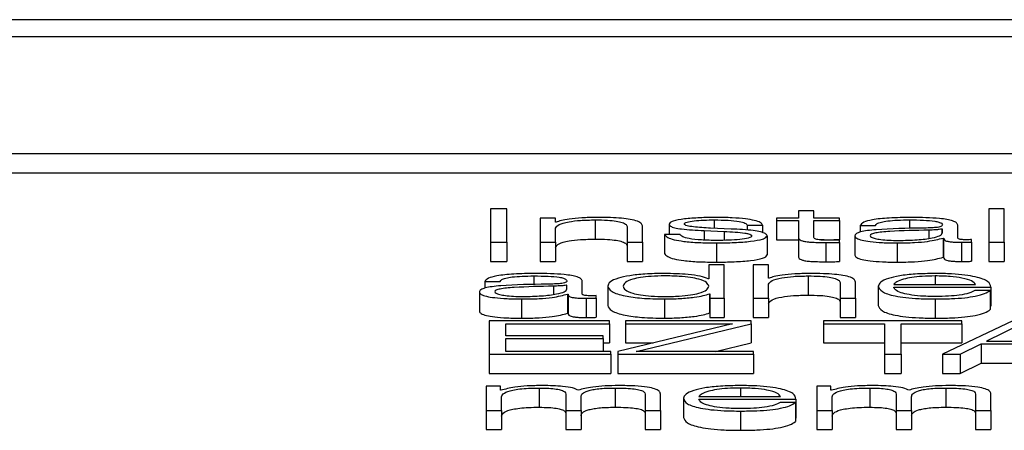
# Paper-space layout 'SHEET 2' of a CAD drawing. Units: inches. Extents: x 0.1 to 10.8, y 0.2 to 8.4.
# Drawn here: x 3.4 to 3.4, y 7.3 to 7.3 of the extents above; entities that cross this region are included whole.
import ezdxf

# ---------------------------------------------------------------- set-up
doc = ezdxf.new("R2010")
doc.units = ezdxf.units.IN
doc.header["$MEASUREMENT"] = 0

psp = doc.layouts.new('SHEET 2')

# ---------------------------------------------------------------- linework, layer by layer
at = {"color": 7, "linetype": 'Continuous', "lineweight": 25}
for p, q in [((3.50960029, 7.3383585), (3.19986577, 7.3383585)), ((3.49992108, 7.3379731), (3.20954498, 7.3379731)), ((3.204014, 7.3353347), (3.50545206, 7.3353347)), ((3.204014, 7.33490035), (3.50545206, 7.33490035)), ((3.36482694, 7.33408358), (3.36445184, 7.33408358)), ((3.36445184, 7.33408358), (3.36445184, 7.33333019)), ((3.36482694, 7.33333019), (3.36482694, 7.33408358)), ((3.37607673, 7.33408358), (3.37572864, 7.33408358)), ((3.37572864, 7.33408358), (3.37572864, 7.33333019)), ((3.37607673, 7.33333019), (3.37607673, 7.33408358)), ((3.36557952, 7.33387465), (3.36557952, 7.33333019)), ((3.36592701, 7.33387465), (3.36557952, 7.33387465)), ((3.36592701, 7.3337808), (3.36592701, 7.33387465)), ((3.37092205, 7.33387465), (3.37092205, 7.33381882)), ((3.37142017, 7.33387465), (3.37092205, 7.33387465)), ((3.37142017, 7.33403823), (3.37142017, 7.33387465)), ((3.37176766, 7.33403823), (3.37142017, 7.33403823)), ((3.37176766, 7.33387465), (3.37176766, 7.33403823)), ((3.3723486, 7.33387465), (3.37176766, 7.33387465)), ((3.3723486, 7.33381882), (3.3723486, 7.33387465)), ((3.36593841, 7.3337808), (3.36592701, 7.3337808)), ((3.36592701, 7.33333019), (3.36592701, 7.33364785)), ((3.36682363, 7.33383463), (3.36682363, 7.33340028)), ((3.36754801, 7.33367001), (3.36754801, 7.33333019)), ((3.3678961, 7.33333019), (3.3678961, 7.33368055)), ((3.36849385, 7.33373746), (3.36849385, 7.33350631)), ((3.3698988, 7.33362873), (3.36943428, 7.33364877)), ((3.37026429, 7.3337153), (3.37061177, 7.3337153)), ((3.37026429, 7.3337153), (3.37026429, 7.33360244)), ((3.37061177, 7.3337153), (3.37061177, 7.33354625)), ((3.37092205, 7.33381882), (3.37142017, 7.33381882)), ((3.37092205, 7.33381882), (3.37092205, 7.33338447)), ((3.37142017, 7.33381882), (3.37142017, 7.33344614)), ((3.37176766, 7.33381882), (3.3723486, 7.33381882)), ((3.37176766, 7.33345146), (3.37176766, 7.33381882)), ((3.3723486, 7.33381882), (3.3723486, 7.33338447)), ((3.37281912, 7.33370786), (3.37316721, 7.33370786)), ((3.37281912, 7.33370786), (3.37281912, 7.33355834)), ((3.37467778, 7.3336277), (3.37466638, 7.3336277)), ((3.37466638, 7.3336277), (3.37466638, 7.33352918)), ((3.37467778, 7.33354113), (3.37467778, 7.3336277)), ((3.37502527, 7.3334261), (3.37502527, 7.3337153)), ((3.36839482, 7.33350631), (3.36839482, 7.33307197)), ((3.36874231, 7.33350631), (3.36839482, 7.33350631)), ((3.36929025, 7.3335918), (3.36973856, 7.33357279)), ((3.36929025, 7.3335918), (3.36929025, 7.33337903)), ((3.36973856, 7.33357279), (3.36973856, 7.33337343)), ((3.3707114, 7.3334778), (3.3707114, 7.33304345)), ((3.37142017, 7.33344614), (3.37142017, 7.33301179)), ((3.37269789, 7.33347362), (3.37269789, 7.33303927)), ((3.37469459, 7.33342507), (3.37469459, 7.33299072)), ((3.37469459, 7.33342507), (3.37470539, 7.33342507)), ((3.37470539, 7.33342507), (3.37470539, 7.33299072)), ((3.36445184, 7.33333019), (3.36445184, 7.33289584)), ((3.36445184, 7.33333019), (3.36482694, 7.33333019)), ((3.36482694, 7.33333019), (3.36482694, 7.33289584)), ((3.36557952, 7.33333019), (3.36592701, 7.33333019)), ((3.36557952, 7.33333019), (3.36557952, 7.33289584)), ((3.36592701, 7.33333019), (3.36592701, 7.33289584)), ((3.36754801, 7.33333019), (3.3678961, 7.33333019)), ((3.36754801, 7.33333019), (3.36754801, 7.33289584)), ((3.3678961, 7.33333019), (3.3678961, 7.33289584)), ((3.36956691, 7.33331433), (3.36956691, 7.33287998)), ((3.37092205, 7.33338447), (3.37142017, 7.33338447)), ((3.37192804, 7.33338447), (3.3723486, 7.33338447)), ((3.37203893, 7.33332384), (3.37203893, 7.33288949)), ((3.3723486, 7.33332596), (3.3723486, 7.33338287)), ((3.3723486, 7.33332596), (3.3723486, 7.33289161)), ((3.37365393, 7.33331433), (3.37365393, 7.33287998)), ((3.37511409, 7.33333019), (3.37511409, 7.33289584)), ((3.37534095, 7.33333443), (3.37534095, 7.3333902)), ((3.37534095, 7.33333443), (3.37534095, 7.33290008)), ((3.37572864, 7.33333019), (3.37607673, 7.33333019)), ((3.37572864, 7.33333019), (3.37572864, 7.33289584)), ((3.37607673, 7.33333019), (3.37607673, 7.33289584)), ((3.37469459, 7.33299072), (3.37470539, 7.33299072)), ((3.36445184, 7.33289584), (3.36482694, 7.33289584)), ((3.36557952, 7.33289584), (3.36592701, 7.33289584)), ((3.36754801, 7.33289584), (3.3678961, 7.33289584)), ((3.36939047, 7.33281717), (3.36939047, 7.33250489)), ((3.36973856, 7.33281717), (3.36939047, 7.33281717)), ((3.36973856, 7.33206373), (3.36973856, 7.33281717)), ((3.37074501, 7.33281717), (3.37039692, 7.33281717)), ((3.37039692, 7.33281717), (3.37039692, 7.33206373)), ((3.37074501, 7.3325144), (3.37074501, 7.33281717)), ((3.37572864, 7.33289584), (3.37607673, 7.33289584)), ((3.36939047, 7.33250489), (3.36937967, 7.33250489)), ((3.37075581, 7.3325144), (3.37074501, 7.3325144)), ((3.37164103, 7.33256822), (3.37164103, 7.33213387)), ((3.36432401, 7.33244145), (3.3646721, 7.33244145)), ((3.36432401, 7.33244145), (3.36432401, 7.3322921)), ((3.36618267, 7.33236123), (3.36617127, 7.33236123)), ((3.36617127, 7.33236123), (3.36617127, 7.33226277)), ((3.36618267, 7.33227472), (3.36618267, 7.33236123)), ((3.36653016, 7.33215969), (3.36653016, 7.33244884)), ((3.3671063, 7.33233593), (3.3671063, 7.33190158)), ((3.37074501, 7.33206373), (3.37074501, 7.33238139)), ((3.37236601, 7.33240355), (3.37236601, 7.33206373)), ((3.3727141, 7.33206373), (3.3727141, 7.33241414)), ((3.37322902, 7.33233593), (3.37322902, 7.33190158)), ((3.37357651, 7.33237389), (3.37542497, 7.33237389)), ((3.37357651, 7.33231806), (3.37577246, 7.33231806)), ((3.37577246, 7.33231806), (3.37577246, 7.33188371)), ((3.36420218, 7.33220716), (3.36420218, 7.33177281)), ((3.36619888, 7.3321586), (3.36621028, 7.3321586)), ((3.36619888, 7.3321586), (3.36619888, 7.33172425)), ((3.36621028, 7.3321586), (3.36621028, 7.33172425)), ((3.36661898, 7.33206373), (3.36661898, 7.33162938)), ((3.36684584, 7.33206796), (3.36684584, 7.33212379)), ((3.36684584, 7.33206796), (3.36684584, 7.33163362)), ((3.36940727, 7.33216708), (3.36940727, 7.33173273)), ((3.36940727, 7.33216708), (3.36941808, 7.33216708)), ((3.36941808, 7.33216708), (3.36941808, 7.33206373)), ((3.36941808, 7.33206373), (3.36973856, 7.33206373)), ((3.36941808, 7.33206373), (3.36941808, 7.33162938)), ((3.36973856, 7.33206373), (3.36973856, 7.33162938)), ((3.37039692, 7.33206373), (3.37074501, 7.33206373)), ((3.37039692, 7.33206373), (3.37039692, 7.33162938)), ((3.37074501, 7.33206373), (3.37074501, 7.33162938)), ((3.37236601, 7.33206373), (3.3727141, 7.33206373)), ((3.37236601, 7.33206373), (3.37236601, 7.33162938)), ((3.3727141, 7.33206373), (3.3727141, 7.33162938)), ((3.37576165, 7.33224306), (3.37541357, 7.33224306)), ((3.37576165, 7.33224306), (3.37576165, 7.33180871)), ((3.36515882, 7.33204792), (3.36515882, 7.33161358)), ((3.36838882, 7.33204792), (3.36838882, 7.33161358)), ((3.37451694, 7.33204792), (3.37451694, 7.33161358)), ((3.37576165, 7.33188371), (3.37577246, 7.33188371)), ((3.36619888, 7.33172425), (3.36621028, 7.33172425)), ((3.36940727, 7.33173273), (3.36941808, 7.33173273)), ((3.36941808, 7.33162938), (3.36973856, 7.33162938)), ((3.37039692, 7.33162938), (3.37074501, 7.33162938)), ((3.37236601, 7.33162938), (3.3727141, 7.33162938)), ((3.36714951, 7.3315507), (3.36442364, 7.3315507)), ((3.36442364, 7.3315507), (3.36442364, 7.33079726)), ((3.36479933, 7.33148961), (3.36714951, 7.33148961)), ((3.36479933, 7.33121718), (3.36479933, 7.33148961)), ((3.36714951, 7.33148961), (3.36714951, 7.3315507)), ((3.36714951, 7.33148961), (3.36714951, 7.33105526)), ((3.3699318, 7.33148961), (3.36733316, 7.33086047)), ((3.37035251, 7.3315507), (3.3675102, 7.3315507)), ((3.3675102, 7.3315507), (3.3675102, 7.33148961)), ((3.3675102, 7.33148961), (3.3699318, 7.33148961)), ((3.3675102, 7.33148961), (3.3675102, 7.33105526)), ((3.36775326, 7.33085841), (3.37035251, 7.33148749)), ((3.37035251, 7.33148749), (3.37035251, 7.3315507)), ((3.37035251, 7.33148749), (3.37035251, 7.33105315)), ((3.37512009, 7.3315507), (3.37198972, 7.3315507)), ((3.37198972, 7.3315507), (3.37198972, 7.33148961)), ((3.37198972, 7.33148961), (3.37336706, 7.33148961)), ((3.37198972, 7.33148961), (3.37198972, 7.33105526)), ((3.37336706, 7.33148961), (3.37336706, 7.33079726)), ((3.37374275, 7.33148961), (3.37512009, 7.33148961)), ((3.37374275, 7.33079726), (3.37374275, 7.33148961)), ((3.37627058, 7.3315507), (3.37467778, 7.33079726)), ((3.37512009, 7.33148961), (3.37512009, 7.3315507)), ((3.37512009, 7.33148961), (3.37512009, 7.33105526)), ((3.37646383, 7.33147908), (3.37567343, 7.33109265)), ((3.36700068, 7.33121718), (3.36479933, 7.33121718)), ((3.36700068, 7.33115609), (3.36700068, 7.33121718)), ((3.36479933, 7.33115609), (3.36700068, 7.33115609)), ((3.36479933, 7.33085841), (3.36479933, 7.33115609)), ((3.36700068, 7.33115609), (3.36700068, 7.33085841)), ((3.36700068, 7.33105526), (3.36714951, 7.33105526)), ((3.3675102, 7.33105526), (3.36813774, 7.33105526)), ((3.36954791, 7.33085841), (3.37035251, 7.33105315)), ((3.37198972, 7.33105526), (3.37336706, 7.33105526)), ((3.37374275, 7.33105526), (3.37512009, 7.33105526)), ((3.37508168, 7.33079726), (3.3755576, 7.33103156)), ((3.3755576, 7.33103156), (3.3755576, 7.33059721)), ((3.3755576, 7.33103156), (3.37735445, 7.33103156)), ((3.37567343, 7.33109265), (3.37722722, 7.33109265)), ((3.36442364, 7.33079726), (3.36717772, 7.33079726)), ((3.36442364, 7.33079726), (3.36442364, 7.33036291)), ((3.36717772, 7.33085841), (3.36479933, 7.33085841)), ((3.36717772, 7.33079726), (3.36717772, 7.33085841)), ((3.36717772, 7.33079726), (3.36717772, 7.33036291)), ((3.36733316, 7.33086047), (3.36733316, 7.33079726)), ((3.36733316, 7.33079726), (3.37040772, 7.33079726)), ((3.36733316, 7.33079726), (3.36733316, 7.33036291)), ((3.37040772, 7.33085841), (3.36775326, 7.33085841)), ((3.37040772, 7.33079726), (3.37040772, 7.33085841)), ((3.37040772, 7.33079726), (3.37040772, 7.33036291)), ((3.37336706, 7.33079726), (3.37374275, 7.33079726)), ((3.37336706, 7.33079726), (3.37336706, 7.33036291)), ((3.37374275, 7.33079726), (3.37374275, 7.33036291)), ((3.37467778, 7.33079726), (3.37508168, 7.33079726)), ((3.37467778, 7.33079726), (3.37467778, 7.33036291)), ((3.37508168, 7.33079726), (3.37508168, 7.33036291)), ((3.37508168, 7.33036291), (3.3755576, 7.33059721)), ((3.3755576, 7.33059721), (3.37735445, 7.33059721)), ((3.36442364, 7.33036291), (3.36717772, 7.33036291)), ((3.36733316, 7.33036291), (3.37040772, 7.33036291)), ((3.37336706, 7.33036291), (3.37374275, 7.33036291)), ((3.37467778, 7.33036291), (3.37508168, 7.33036291)), ((3.3646775, 7.33007531), (3.36435702, 7.33007531)), ((3.36435702, 7.33007531), (3.36435702, 7.32953085)), ((3.3646775, 7.32998358), (3.3646775, 7.33007531)), ((3.37215536, 7.33007531), (3.37183488, 7.33007531)), ((3.37183488, 7.33007531), (3.37183488, 7.32953085)), ((3.37215536, 7.32998358), (3.37215536, 7.33007531)), ((3.3646943, 7.32998358), (3.3646775, 7.32998358)), ((3.36470511, 7.32953085), (3.36470511, 7.32983477)), ((3.36555732, 7.33003529), (3.36555732, 7.32960094)), ((3.36615507, 7.32990022), (3.36615507, 7.32953085)), ((3.36650255, 7.32953085), (3.36650255, 7.32983901)), ((3.36727675, 7.33003529), (3.36727675, 7.32960094)), ((3.36795251, 7.32989707), (3.36795251, 7.32953085)), ((3.3683, 7.32953085), (3.3683, 7.32990022)), ((3.36916842, 7.32984101), (3.37101687, 7.32984101)), ((3.37217216, 7.32998358), (3.37215536, 7.32998358)), ((3.37218296, 7.32953085), (3.37218296, 7.32983477)), ((3.37303458, 7.33003529), (3.37303458, 7.32960094)), ((3.37363292, 7.32990022), (3.37363292, 7.32953085)), ((3.37398041, 7.32953085), (3.37398041, 7.32983901)), ((3.3747552, 7.33003529), (3.3747552, 7.32960094)), ((3.37543037, 7.32989707), (3.37543037, 7.32953085)), ((3.37577786, 7.32953085), (3.37577786, 7.32990022)), ((3.36882093, 7.32980311), (3.36882093, 7.32936876)), ((3.36916842, 7.32978519), (3.37136436, 7.32978519)), ((3.37135356, 7.32971024), (3.37100547, 7.32971024)), ((3.37135356, 7.32971024), (3.37135356, 7.32927589)), ((3.37136436, 7.32978519), (3.37136436, 7.32935084)), ((3.36435702, 7.32953085), (3.36435702, 7.3290965)), ((3.36435702, 7.32953085), (3.36470511, 7.32953085)), ((3.36470511, 7.32953085), (3.36470511, 7.3290965)), ((3.36615507, 7.32953085), (3.36615507, 7.3290965)), ((3.36615507, 7.32953085), (3.36650255, 7.32953085)), ((3.36650255, 7.32953085), (3.36650255, 7.3290965)), ((3.36795251, 7.32953085), (3.3683, 7.32953085)), ((3.36795251, 7.32953085), (3.36795251, 7.3290965)), ((3.3683, 7.32953085), (3.3683, 7.3290965)), ((3.37010885, 7.32951499), (3.37010885, 7.32908064)), ((3.37183488, 7.32953085), (3.37183488, 7.3290965)), ((3.37183488, 7.32953085), (3.37218296, 7.32953085)), ((3.37218296, 7.32953085), (3.37218296, 7.3290965)), ((3.37363292, 7.32953085), (3.37363292, 7.3290965)), ((3.37363292, 7.32953085), (3.37398041, 7.32953085)), ((3.37398041, 7.32953085), (3.37398041, 7.3290965)), ((3.37543037, 7.32953085), (3.37577786, 7.32953085)), ((3.37543037, 7.32953085), (3.37543037, 7.3290965)), ((3.37577786, 7.32953085), (3.37577786, 7.3290965)), ((3.37135356, 7.32935084), (3.37136436, 7.32935084)), ((3.36435702, 7.3290965), (3.36470511, 7.3290965)), ((3.36615507, 7.3290965), (3.36650255, 7.3290965)), ((3.36795251, 7.3290965), (3.3683, 7.3290965)), ((3.37183488, 7.3290965), (3.37218296, 7.3290965)), ((3.37363292, 7.3290965), (3.37398041, 7.3290965)), ((3.37543037, 7.3290965), (3.37577786, 7.3290965))]:
    psp.add_line(p, q, dxfattribs=at)
at = {"color": 8, "linetype": 'Continuous', "lineweight": 25}
for p, q in [((3.3695171, 7.33383463), (3.3695171, 7.3336452)), ((3.3739312, 7.33383463), (3.3739312, 7.33363837)), ((3.37437351, 7.33360342), (3.37437351, 7.33341811)), ((3.36543549, 7.33256822), (3.36543549, 7.33237194)), ((3.37451694, 7.33256822), (3.37451694, 7.33237389)), ((3.3658784, 7.33233696), (3.3658784, 7.33215168)), ((3.37010885, 7.33003529), (3.37010885, 7.32984101))]:
    psp.add_line(p, q, dxfattribs=at)
at = {"color": 7, "linetype": 'Continuous', "lineweight": 25}
for points, knots in [([(3.36685124, 7.33389045), (3.3667398, 7.33388852), (3.36652037, 7.3338847), (3.36624882, 7.3338576), (3.36604525, 7.33382262), (3.36597377, 7.33379465), (3.36593841, 7.3337808)], [0, 0, 0, 0, 0.29181538, 0.57460433, 0.78954892, 1, 1, 1, 1]), ([(3.3678961, 7.33368055), (3.36789212, 7.33370309), (3.36788471, 7.3337451), (3.36779752, 7.33380337), (3.36763565, 7.33384666), (3.36741509, 7.3338735), (3.36715239, 7.33388827), (3.36695782, 7.33388968), (3.36685124, 7.33389045)], [0, 0, 0, 0, 0.20206336, 0.37668785, 0.53644426, 0.66731224, 0.81776768, 1, 1, 1, 1]), ([(3.36956691, 7.33389045), (3.36943916, 7.33388892), (3.36918705, 7.3338859), (3.36883522, 7.33386014), (3.36860596, 7.33381911), (3.36850701, 7.33377507), (3.36849838, 7.33375041), (3.36849385, 7.33373746)], [0, 0, 0, 0, 0.25602884, 0.50523513, 0.74148428, 0.86430881, 1, 1, 1, 1]), ([(3.37061177, 7.3337153), (3.37060052, 7.33373561), (3.37057934, 7.33377383), (3.3704377, 7.33382371), (3.37021719, 7.33386176), (3.36991684, 7.33388632), (3.36968683, 7.33388904), (3.36956691, 7.33389045)], [0, 0, 0, 0, 0.20464594, 0.38509228, 0.55814821, 0.76964767, 1, 1, 1, 1]), ([(3.37397501, 7.33389045), (3.37380568, 7.33388853), (3.37348941, 7.33388494), (3.37309742, 7.33384434), (3.37286687, 7.3337804), (3.3728358, 7.33373319), (3.37281912, 7.33370786)], [0, 0, 0, 0, 0.30015999, 0.560625461, 0.7642145, 1, 1, 1, 1]), ([(3.37502527, 7.3337153), (3.37502047, 7.33373366), (3.37501171, 7.33376718), (3.37492406, 7.33381179), (3.37478907, 7.33384482), (3.37449176, 7.3338841), (3.37419875, 7.3338877), (3.37397501, 7.33389045)], [0, 0, 0, 0, 0.18090781, 0.33040983, 0.46268898, 0.58969559, 1, 1, 1, 1]), ([(3.36592701, 7.33364785), (3.36594258, 7.33367593), (3.3659722, 7.33372932), (3.36619183, 7.33379219), (3.36649361, 7.33382893), (3.36671034, 7.33383267), (3.36682363, 7.33383463)], [0, 0, 0, 0, 0.296604277, 0.564165836, 0.772176098, 1, 1, 1, 1]), ([(3.36682363, 7.33383463), (3.36691685, 7.3338336), (3.36708594, 7.33383173), (3.36730566, 7.33381043), (3.36745669, 7.33377464), (3.36753737, 7.33372604), (3.36754431, 7.33368949), (3.36754801, 7.33367001)], [0, 0, 0, 0, 0.21545215, 0.39083808, 0.55488699, 0.76286955, 1, 1, 1, 1]), ([(3.36849385, 7.33373746), (3.36849917, 7.33372193), (3.36850902, 7.33369317), (3.36861471, 7.33365553), (3.36886186, 7.33361476), (3.3691092, 7.3336015), (3.36929025, 7.3335918)], [0, 0, 0, 0, 0.200961101, 0.372098024, 0.540381345, 1, 1, 1, 1]), ([(3.36884193, 7.33374061), (3.36884479, 7.33374883), (3.3688502, 7.33376442), (3.36891321, 7.33379203), (3.36905969, 7.33381715), (3.36928076, 7.33383208), (3.36943776, 7.33383377), (3.3695171, 7.33383463)], [0, 0, 0, 0, 0.13779912, 0.26110781, 0.49674739, 0.74566068, 1, 1, 1, 1]), ([(3.36943428, 7.33364877), (3.36929992, 7.33365579), (3.36910004, 7.33366622), (3.36891277, 7.33369657), (3.36885031, 7.33372037), (3.3688448, 7.33373369), (3.36884193, 7.33374061)], [0, 0, 0, 0, 0.501906509, 0.746678353, 0.868377517, 1, 1, 1, 1]), ([(3.3695171, 7.33383463), (3.36962346, 7.33383319), (3.36982639, 7.33383046), (3.37007767, 7.33380384), (3.37023325, 7.33376262), (3.37025351, 7.33373174), (3.37026429, 7.3337153)], [0, 0, 0, 0, 0.29162361, 0.55638363, 0.76391972, 1, 1, 1, 1]), ([(3.3707114, 7.3334778), (3.37070427, 7.33349414), (3.37069077, 7.33352511), (3.37057065, 7.3335651), (3.37032541, 7.33360833), (3.3700752, 7.3336203), (3.3698988, 7.33362873)], [0, 0, 0, 0, 0.20575997, 0.38999959, 0.56991859, 1, 1, 1, 1]), ([(3.37422947, 7.33364877), (3.37386906, 7.3336437), (3.37343269, 7.33363755), (3.37298065, 7.33359395), (3.37281862, 7.33356408), (3.37271324, 7.33352242), (3.37270329, 7.33349079), (3.37269789, 7.33347362)], [0, 0, 0, 0, 0.533150142, 0.645516656, 0.752706909, 0.86573132, 1, 1, 1, 1]), ([(3.37316721, 7.33370786), (3.37317416, 7.33372294), (3.37318709, 7.333751), (3.37328721, 7.33378772), (3.37344859, 7.33381513), (3.37367132, 7.333832), (3.3738414, 7.33383372), (3.3739312, 7.33383463)], [0, 0, 0, 0, 0.20684472, 0.38492606, 0.55440596, 0.76475905, 1, 1, 1, 1]), ([(3.3739312, 7.33383463), (3.37403891, 7.3338339), (3.37423966, 7.33383254), (3.37447872, 7.3338136), (3.37460691, 7.33378548), (3.37466855, 7.33375639), (3.37467453, 7.33373457), (3.37467778, 7.33372269)], [0, 0, 0, 0, 0.29750579, 0.55445566, 0.68508572, 0.82843702, 1, 1, 1, 1]), ([(3.37467778, 7.33372269), (3.37467647, 7.33371521), (3.37467412, 7.33370181), (3.37464695, 7.33368384), (3.37459916, 7.3336704), (3.37451704, 7.33365932), (3.37439001, 7.33365245), (3.37428671, 7.33365008), (3.37422947, 7.33364877)], [0, 0, 0, 0, 0.17246756, 0.30929459, 0.42619418, 0.54059028, 0.74545647, 1, 1, 1, 1]), ([(3.37466638, 7.3336277), (3.37464797, 7.33362367), (3.37460811, 7.33361496), (3.3745015, 7.3336081), (3.37442182, 7.33360519), (3.37437351, 7.33360342)], [0, 0, 0, 0, 0.25241666, 0.54665839, 1, 1, 1, 1]), ([(3.36592701, 7.33321351), (3.36594258, 7.33324158), (3.3659722, 7.33329497), (3.36619183, 7.33335784), (3.36649361, 7.33339458), (3.36671034, 7.33339832), (3.36682363, 7.33340028)], [0, 0, 0, 0, 0.296604277, 0.564165836, 0.772176098, 1, 1, 1, 1]), ([(3.36682363, 7.33340028), (3.36691685, 7.33339925), (3.36708594, 7.33339738), (3.36730566, 7.33337608), (3.36745669, 7.33334029), (3.36753737, 7.33329169), (3.36754431, 7.33325514), (3.36754801, 7.33323566)], [0, 0, 0, 0, 0.21545215, 0.39083808, 0.55488699, 0.76286955, 1, 1, 1, 1]), ([(3.36839482, 7.33350631), (3.36841124, 7.33348366), (3.36844187, 7.33344139), (3.36859608, 7.33338631), (3.36883741, 7.33334443), (3.36917308, 7.33331829), (3.36943035, 7.33331571), (3.36956691, 7.33331433)], [0, 0, 0, 0, 0.20677428, 0.38581271, 0.5549513, 0.76375324, 1, 1, 1, 1]), ([(3.36958372, 7.33337016), (3.36946165, 7.33337191), (3.36923048, 7.33337523), (3.36895024, 7.33340725), (3.36878129, 7.33345387), (3.36875578, 7.3334882), (3.36874231, 7.33350631)], [0, 0, 0, 0, 0.29623439, 0.56096211, 0.76824631, 1, 1, 1, 1]), ([(3.36956691, 7.33331433), (3.36970235, 7.33331599), (3.36997057, 7.33331927), (3.37034525, 7.33334687), (3.37059067, 7.33339062), (3.3706972, 7.33343764), (3.37070651, 7.33346398), (3.3707114, 7.3334778)], [0, 0, 0, 0, 0.254512977, 0.504021866, 0.741141052, 0.864225825, 1, 1, 1, 1]), ([(3.37036331, 7.33347362), (3.37035967, 7.33346473), (3.37035267, 7.33344766), (3.370273, 7.33341732), (3.3700983, 7.33339032), (3.36984787, 7.33337344), (3.36967086, 7.33337124), (3.36958372, 7.33337016)], [0, 0, 0, 0, 0.132220108, 0.253804874, 0.495780521, 0.751761427, 1, 1, 1, 1]), ([(3.36973856, 7.33357279), (3.36990887, 7.33356453), (3.37011881, 7.33355435), (3.37029622, 7.33352), (3.37035382, 7.3334984), (3.37036003, 7.33348218), (3.37036331, 7.33347362)], [0, 0, 0, 0, 0.57789555, 0.71237175, 0.8483009, 1, 1, 1, 1]), ([(3.37142017, 7.33344614), (3.37142082, 7.33343432), (3.371422, 7.33341283), (3.37144973, 7.33338352), (3.3715031, 7.33336003), (3.37158982, 7.3333422), (3.37171088, 7.33333069), (3.37186447, 7.33332463), (3.3719771, 7.33332412), (3.37203893, 7.33332384)], [0, 0, 0, 0, 0.17675252, 0.321655, 0.4433845, 0.55504853, 0.67840537, 0.82346428, 1, 1, 1, 1]), ([(3.37204973, 7.33337966), (3.37201873, 7.33338027), (3.37196279, 7.33338137), (3.37188896, 7.33338653), (3.37183454, 7.33339453), (3.37179145, 7.33340755), (3.37176933, 7.33342713), (3.37176825, 7.33344282), (3.37176766, 7.33345146)], [0, 0, 0, 0, 0.17197418, 0.31028446, 0.42927923, 0.54502109, 0.74920312, 1, 1, 1, 1]), ([(3.37269789, 7.33347362), (3.372705, 7.33345488), (3.3727183, 7.33341979), (3.37284683, 7.33337388), (3.37305186, 7.33333955), (3.37333048, 7.33331793), (3.37354301, 7.33331557), (3.37365393, 7.33331433)], [0, 0, 0, 0, 0.20464303, 0.38328786, 0.55543113, 0.76799558, 1, 1, 1, 1]), ([(3.37437351, 7.33360342), (3.37407313, 7.33359719), (3.37370858, 7.33358963), (3.37331171, 7.33356098), (3.37316423, 7.3335414), (3.37306103, 7.33351263), (3.37305079, 7.33348985), (3.37304538, 7.3334778)], [0, 0, 0, 0, 0.555773341, 0.674508216, 0.781466818, 0.884388836, 1, 1, 1, 1]), ([(3.37304538, 7.3334778), (3.37305106, 7.33346607), (3.37306205, 7.33344337), (3.3731529, 7.33341364), (3.37328955, 7.33339005), (3.37347082, 7.33337347), (3.37361061, 7.33337127), (3.37368154, 7.33337016)], [0, 0, 0, 0, 0.19419932, 0.37602403, 0.55691164, 0.77520094, 1, 1, 1, 1]), ([(3.37365393, 7.33331433), (3.37378778, 7.33331558), (3.374031, 7.33331785), (3.37442092, 7.33335285), (3.37459019, 7.33339752), (3.37469459, 7.33342507)], [0, 0, 0, 0, 0.31930084, 0.58017755, 1, 1, 1, 1]), ([(3.37368154, 7.33337016), (3.37382593, 7.33337285), (3.37410622, 7.33337807), (3.37443975, 7.33341947), (3.37464649, 7.33347702), (3.37466708, 7.33351921), (3.37467778, 7.33354113)], [0, 0, 0, 0, 0.28844955, 0.559945956, 0.771384972, 1, 1, 1, 1]), ([(3.37470539, 7.33342507), (3.37470641, 7.3334107), (3.37470826, 7.33338477), (3.37477165, 7.33335335), (3.37487579, 7.33333803), (3.37498555, 7.33333115), (3.37506809, 7.33333053), (3.37511409, 7.33333019)], [0, 0, 0, 0, 0.301811183, 0.544687068, 0.670210904, 0.816220389, 1, 1, 1, 1]), ([(3.37522992, 7.33338602), (3.37520639, 7.33338625), (3.37516284, 7.33338669), (3.37510428, 7.33339126), (3.37505846, 7.33339936), (3.37502945, 7.33341152), (3.37502673, 7.33342099), (3.37502527, 7.3334261)], [0, 0, 0, 0, 0.21060625, 0.38980905, 0.55571823, 0.76075181, 1, 1, 1, 1]), ([(3.37203893, 7.33332384), (3.37209668, 7.33332427), (3.37219989, 7.33332504), (3.37230313, 7.33332567), (3.3723486, 7.33332596)], [0, 0, 0, 0, 0.559522619, 1, 1, 1, 1]), ([(3.3723486, 7.33338287), (3.37229286, 7.33338184), (3.37219345, 7.33338001), (3.37209359, 7.33337977), (3.37204973, 7.33337966)], [0, 0, 0, 0, 0.56072409, 1, 1, 1, 1]), ([(3.37511409, 7.33333019), (3.37515837, 7.33333029), (3.3752347, 7.33333045), (3.37530953, 7.33333325), (3.37534095, 7.33333443)], [0, 0, 0, 0, 0.58018232, 1, 1, 1, 1]), ([(3.37534095, 7.3333902), (3.37532169, 7.33338898), (3.37528557, 7.3333867), (3.37524763, 7.33338623), (3.37522992, 7.33338602)], [0, 0, 0, 0, 0.53318352, 1, 1, 1, 1]), ([(3.36839482, 7.33307197), (3.36841124, 7.33304931), (3.36844187, 7.33300704), (3.36859608, 7.33295196), (3.36883741, 7.33291009), (3.36917308, 7.33288395), (3.36943035, 7.33288136), (3.36956691, 7.33287998)], [0, 0, 0, 0, 0.20677428, 0.38581271, 0.5549513, 0.76375324, 1, 1, 1, 1]), ([(3.36956691, 7.33287998), (3.36970235, 7.33288164), (3.36997057, 7.33288493), (3.37034525, 7.33291252), (3.37059067, 7.33295627), (3.3706972, 7.33300329), (3.37070651, 7.33302964), (3.3707114, 7.33304345)], [0, 0, 0, 0, 0.25451298, 0.50402187, 0.74114105, 0.86422583, 1, 1, 1, 1]), ([(3.37142017, 7.33301179), (3.37142082, 7.33299998), (3.371422, 7.33297848), (3.37144973, 7.33294917), (3.3715031, 7.33292568), (3.37158982, 7.33290785), (3.37171088, 7.33289634), (3.37186447, 7.33289028), (3.3719771, 7.33288977), (3.37203893, 7.33288949)], [0, 0, 0, 0, 0.17675252, 0.321655, 0.4433845, 0.55504853, 0.67840537, 0.82346428, 1, 1, 1, 1]), ([(3.37269789, 7.33303927), (3.372705, 7.33302054), (3.3727183, 7.33298544), (3.37284683, 7.33293953), (3.37305186, 7.33290521), (3.37333048, 7.33288359), (3.37354301, 7.33288122), (3.37365393, 7.33287998)], [0, 0, 0, 0, 0.204643033, 0.383287864, 0.555431133, 0.767995584, 1, 1, 1, 1]), ([(3.37365393, 7.33287998), (3.37378778, 7.33288123), (3.374031, 7.3328835), (3.37442092, 7.3329185), (3.37459019, 7.33296317), (3.37469459, 7.33299072)], [0, 0, 0, 0, 0.31930084, 0.58017755, 1, 1, 1, 1]), ([(3.37470539, 7.33299072), (3.37470641, 7.33297635), (3.37470826, 7.33295042), (3.37477165, 7.332919), (3.37487579, 7.33290368), (3.37498555, 7.3328968), (3.37506809, 7.33289619), (3.37511409, 7.33289584)], [0, 0, 0, 0, 0.30181118, 0.54468707, 0.6702109, 0.81622039, 1, 1, 1, 1]), ([(3.37203893, 7.33288949), (3.37209668, 7.33288992), (3.37219989, 7.33289069), (3.37230313, 7.33289133), (3.3723486, 7.33289161)], [0, 0, 0, 0, 0.55952262, 1, 1, 1, 1]), ([(3.37511409, 7.33289584), (3.37515837, 7.33289594), (3.3752347, 7.3328961), (3.37530953, 7.3328989), (3.37534095, 7.33290008)], [0, 0, 0, 0, 0.58018232, 1, 1, 1, 1]), ([(3.3654793, 7.33262404), (3.36531006, 7.33262211), (3.36499388, 7.33261851), (3.36460203, 7.33257791), (3.3643715, 7.33251397), (3.3643406, 7.33246678), (3.36432401, 7.33244145)], [0, 0, 0, 0, 0.3000833, 0.56062718, 0.76425175, 1, 1, 1, 1]), ([(3.3646721, 7.33244145), (3.36467905, 7.33245652), (3.364692, 7.33248458), (3.36479208, 7.33252129), (3.36495334, 7.3325487), (3.36517586, 7.33256559), (3.3653458, 7.33256731), (3.36543549, 7.33256822)], [0, 0, 0, 0, 0.20686121, 0.38501276, 0.55455741, 0.76490166, 1, 1, 1, 1]), ([(3.36543549, 7.33256822), (3.36554333, 7.33256749), (3.36574425, 7.33256613), (3.36598354, 7.33254719), (3.36611179, 7.33251905), (3.36617344, 7.33248994), (3.36617942, 7.33246811), (3.36618267, 7.33245622)], [0, 0, 0, 0, 0.29762989, 0.55455086, 0.68514249, 0.82846042, 1, 1, 1, 1]), ([(3.36653016, 7.33244884), (3.36652536, 7.3324672), (3.3665166, 7.33250074), (3.36642894, 7.33254536), (3.36629391, 7.33257841), (3.36599642, 7.3326177), (3.36570322, 7.3326213), (3.3654793, 7.33262404)], [0, 0, 0, 0, 0.18088443, 0.33035951, 0.46261014, 0.58959558, 1, 1, 1, 1]), ([(3.36838882, 7.33262404), (3.36823956, 7.33262177), (3.36795738, 7.33261747), (3.36759038, 7.33257756), (3.36731469, 7.33251542), (3.36713737, 7.33243219), (3.36711691, 7.33236878), (3.3671063, 7.33233593)], [0, 0, 0, 0, 0.20001428, 0.37813779, 0.5526346, 0.76821984, 1, 1, 1, 1]), ([(3.36939047, 7.33233593), (3.36938149, 7.33236417), (3.36936388, 7.33241959), (3.36921226, 7.33248868), (3.36898529, 7.33253616), (3.36871149, 7.33256303), (3.36839952, 7.33257104), (3.36809297, 7.33256286), (3.36784171, 7.33253547), (3.36762909, 7.33248806), (3.36748165, 7.33241945), (3.36746321, 7.33236416), (3.36745379, 7.33233593)], [0, 0, 0, 0, 0.1269908, 0.24921069, 0.32878261, 0.41216963, 0.5083188, 0.59539592, 0.67376928, 0.75129305, 0.87299009, 1, 1, 1, 1]), ([(3.36937967, 7.33250489), (3.36932649, 7.33252489), (3.36922131, 7.33256446), (3.3688721, 7.33261262), (3.36857315, 7.33261969), (3.36838882, 7.33262404)], [0, 0, 0, 0, 0.28161439, 0.55704885, 1, 1, 1, 1]), ([(3.37074501, 7.33238139), (3.37076041, 7.33240946), (3.37078971, 7.33246286), (3.37100902, 7.33252576), (3.37131083, 7.33256252), (3.37152765, 7.33256626), (3.37164103, 7.33256822)], [0, 0, 0, 0, 0.29655372, 0.56403679, 0.77203679, 1, 1, 1, 1]), ([(3.37166864, 7.33262404), (3.3715571, 7.33262211), (3.37133759, 7.3326183), (3.37106603, 7.33259117), (3.37086261, 7.33255619), (3.37079116, 7.33252823), (3.37075581, 7.3325144)], [0, 0, 0, 0, 0.29204692, 0.57481132, 0.78967152, 1, 1, 1, 1]), ([(3.37164103, 7.33256822), (3.37173433, 7.33256719), (3.37190358, 7.33256532), (3.37212349, 7.332544), (3.37227464, 7.3325082), (3.37235536, 7.33245958), (3.37236231, 7.33242302), (3.37236601, 7.33240355)], [0, 0, 0, 0, 0.21554717, 0.3909791, 0.55503313, 0.76297339, 1, 1, 1, 1]), ([(3.3727141, 7.33241414), (3.37271011, 7.33243668), (3.37270268, 7.33247869), (3.37261533, 7.33253697), (3.37245329, 7.33258025), (3.37223261, 7.33260709), (3.37196984, 7.33262186), (3.37177523, 7.33262327), (3.37166864, 7.33262404)], [0, 0, 0, 0, 0.20202377, 0.37663454, 0.53641378, 0.66731261, 0.81778569, 1, 1, 1, 1]), ([(3.37451694, 7.33262404), (3.37436243, 7.33262163), (3.3740721, 7.33261709), (3.37369993, 7.33257493), (3.37342933, 7.33251122), (3.37325956, 7.33242904), (3.37323932, 7.33236731), (3.37322902, 7.33233593)], [0, 0, 0, 0, 0.20668659, 0.38834987, 0.56474529, 0.77870529, 1, 1, 1, 1]), ([(3.37451694, 7.33256822), (3.37441747, 7.33256651), (3.37422596, 7.33256322), (3.37397605, 7.33253519), (3.37377789, 7.33249313), (3.3736338, 7.33243808), (3.37359579, 7.33239549), (3.37357651, 7.33237389)], [0, 0, 0, 0, 0.19483534, 0.37510214, 0.55511641, 0.77441121, 1, 1, 1, 1]), ([(3.37577246, 7.33231806), (3.37576395, 7.33236025), (3.37574751, 7.33244187), (3.3755073, 7.33253699), (3.37519195, 7.33259147), (3.37487704, 7.33261938), (3.37464164, 7.33262243), (3.37451694, 7.33262404)], [0, 0, 0, 0, 0.28748908, 0.55621208, 0.69377238, 0.83778459, 1, 1, 1, 1]), ([(3.37542497, 7.33237389), (3.37540706, 7.33240144), (3.37537207, 7.3324553), (3.37515719, 7.33251984), (3.37485627, 7.33256131), (3.3746328, 7.33256586), (3.37451694, 7.33256822)], [0, 0, 0, 0, 0.286598, 0.56006785, 0.77192718, 1, 1, 1, 1]), ([(3.36573436, 7.33238236), (3.36537385, 7.33237729), (3.36493735, 7.33237114), (3.36448513, 7.33232753), (3.364323, 7.33229765), (3.36421754, 7.33225597), (3.36420759, 7.33222433), (3.36420218, 7.33220716)], [0, 0, 0, 0, 0.53310916, 0.64549219, 0.75269682, 0.86572887, 1, 1, 1, 1]), ([(3.3658784, 7.33233696), (3.36557803, 7.33233073), (3.36521349, 7.33232317), (3.36481661, 7.33229453), (3.36466913, 7.33227496), (3.36456592, 7.33224621), (3.36455568, 7.33222344), (3.36455027, 7.33221139)], [0, 0, 0, 0, 0.55584181, 0.67458379, 0.78153691, 0.88443395, 1, 1, 1, 1]), ([(3.36618267, 7.33245622), (3.36618136, 7.33244875), (3.366179, 7.33243534), (3.36615174, 7.33241738), (3.36610387, 7.33240394), (3.36602169, 7.33239287), (3.36589473, 7.33238601), (3.36579152, 7.33238366), (3.36573436, 7.33238236)], [0, 0, 0, 0, 0.17252369, 0.30941646, 0.42640305, 0.54088436, 0.74576191, 1, 1, 1, 1]), ([(3.36617127, 7.33236123), (3.36615286, 7.33235722), (3.36611295, 7.33234852), (3.3660064, 7.33234165), (3.36592672, 7.33233873), (3.3658784, 7.33233696)], [0, 0, 0, 0, 0.25218219, 0.54651469, 1, 1, 1, 1]), ([(3.3671063, 7.33233593), (3.36712279, 7.33229446), (3.36715437, 7.33221507), (3.36744294, 7.33211731), (3.36788521, 7.33205695), (3.36821456, 7.33205105), (3.36838882, 7.33204792)], [0, 0, 0, 0, 0.29224615, 0.55961789, 0.76699682, 1, 1, 1, 1]), ([(3.36745379, 7.33233593), (3.3674632, 7.33230769), (3.36748162, 7.33225241), (3.36762907, 7.33218382), (3.36784174, 7.33213645), (3.36809301, 7.3321091), (3.36839952, 7.33210093), (3.36871145, 7.33210893), (3.36898526, 7.33213576), (3.36921227, 7.3321832), (3.36936391, 7.33225228), (3.3693815, 7.33230768), (3.36939047, 7.33233593)], [0, 0, 0, 0, 0.12704809, 0.24871459, 0.32621506, 0.40458398, 0.49167785, 0.58784611, 0.67123116, 0.7507813, 0.87297102, 1, 1, 1, 1]), ([(3.37322902, 7.33233593), (3.37324361, 7.33229442), (3.37327142, 7.3322153), (3.3735281, 7.33212515), (3.37384864, 7.33207633), (3.37416214, 7.33205193), (3.37439379, 7.33204932), (3.37451694, 7.33204792)], [0, 0, 0, 0, 0.29062432, 0.55397575, 0.69023048, 0.83531049, 1, 1, 1, 1]), ([(3.37451694, 7.33210375), (3.37440298, 7.33210573), (3.37418787, 7.33210948), (3.37391752, 7.33214306), (3.37372477, 7.3321916), (3.37360315, 7.33225157), (3.37358534, 7.33229602), (3.37357651, 7.33231806)], [0, 0, 0, 0, 0.20749349, 0.39166519, 0.57214558, 0.78783811, 1, 1, 1, 1]), ([(3.36420218, 7.33220716), (3.3642093, 7.33218842), (3.36422262, 7.33215332), (3.36435132, 7.33210742), (3.36455654, 7.33207312), (3.36483529, 7.33205152), (3.36504788, 7.33204916), (3.36515882, 7.33204792)], [0, 0, 0, 0, 0.204594202, 0.383210614, 0.555371755, 0.767987137, 1, 1, 1, 1]), ([(3.36455027, 7.33221139), (3.36455594, 7.33219966), (3.36456693, 7.33217694), (3.36465778, 7.33214721), (3.36479444, 7.33212362), (3.36497572, 7.33210706), (3.36511551, 7.33210486), (3.36518643, 7.33210375)], [0, 0, 0, 0, 0.19430056, 0.37613054, 0.55697959, 0.77522339, 1, 1, 1, 1]), ([(3.36515882, 7.33204792), (3.36529266, 7.33204917), (3.36553582, 7.33205143), (3.36592566, 7.33208639), (3.36609466, 7.33213106), (3.36619888, 7.3321586)], [0, 0, 0, 0, 0.31943197, 0.58032115, 1, 1, 1, 1]), ([(3.36518643, 7.33210375), (3.36533081, 7.33210644), (3.36561109, 7.33211166), (3.36594466, 7.33215304), (3.3661514, 7.3322106), (3.36617198, 7.33225279), (3.36618267, 7.33227472)], [0, 0, 0, 0, 0.2884294, 0.55988578, 0.77131659, 1, 1, 1, 1]), ([(3.36621028, 7.3321586), (3.36621131, 7.33214424), (3.36621317, 7.33211832), (3.36627655, 7.3320869), (3.36638067, 7.33207158), (3.36649043, 7.33206468), (3.36657298, 7.33206407), (3.36661898, 7.33206373)], [0, 0, 0, 0, 0.301661243, 0.544596529, 0.670165757, 0.816203773, 1, 1, 1, 1]), ([(3.36673481, 7.33211955), (3.36671128, 7.33211979), (3.36666773, 7.33212023), (3.36660916, 7.3321248), (3.36656333, 7.33213291), (3.36653433, 7.33214508), (3.36653162, 7.33215458), (3.36653016, 7.33215969)], [0, 0, 0, 0, 0.21043778, 0.38951258, 0.55536412, 0.76047556, 1, 1, 1, 1]), ([(3.36661898, 7.33206373), (3.3666632, 7.33206384), (3.3667395, 7.33206402), (3.36681436, 7.3320668), (3.36684584, 7.33206796)], [0, 0, 0, 0, 0.57939815, 1, 1, 1, 1]), ([(3.36684584, 7.33212379), (3.36682659, 7.33212255), (3.3667905, 7.33212023), (3.36675253, 7.33211977), (3.36673481, 7.33211955)], [0, 0, 0, 0, 0.53347932, 1, 1, 1, 1]), ([(3.36838882, 7.33204792), (3.36850752, 7.33205016), (3.36874656, 7.33205467), (3.36904561, 7.33208398), (3.36927981, 7.33212137), (3.36936531, 7.33215203), (3.36940727, 7.33216708)], [0, 0, 0, 0, 0.28259036, 0.5691144, 0.78855882, 1, 1, 1, 1]), ([(3.37074501, 7.33194704), (3.37076041, 7.33197511), (3.37078971, 7.33202851), (3.37100902, 7.33209142), (3.37131083, 7.33212817), (3.37152765, 7.33213191), (3.37164103, 7.33213387)], [0, 0, 0, 0, 0.29655372, 0.564036788, 0.772036789, 1, 1, 1, 1]), ([(3.37164103, 7.33213387), (3.37173433, 7.33213284), (3.37190358, 7.33213097), (3.37212349, 7.33210966), (3.37227464, 7.33207385), (3.37235536, 7.33202524), (3.37236231, 7.33198867), (3.37236601, 7.3319692)], [0, 0, 0, 0, 0.21554717, 0.3909791, 0.55503313, 0.76297339, 1, 1, 1, 1]), ([(3.37451694, 7.33204792), (3.3746406, 7.33204911), (3.37487162, 7.33205131), (3.37518701, 7.33207358), (3.3754508, 7.3321124), (3.3756542, 7.33217037), (3.3757245, 7.33221793), (3.37576165, 7.33224306)], [0, 0, 0, 0, 0.20956112, 0.39148351, 0.56165228, 0.76835676, 1, 1, 1, 1]), ([(3.37541357, 7.33224306), (3.37537684, 7.33222148), (3.37530605, 7.33217988), (3.37508772, 7.3321335), (3.3748119, 7.3321075), (3.37461961, 7.33210506), (3.37451694, 7.33210375)], [0, 0, 0, 0, 0.28180122, 0.54328016, 0.75615239, 1, 1, 1, 1]), ([(3.3671063, 7.33190158), (3.36712279, 7.33186011), (3.36715437, 7.33178072), (3.36744294, 7.33168296), (3.36788521, 7.33162261), (3.36821456, 7.3316167), (3.36838882, 7.33161358)], [0, 0, 0, 0, 0.29224615, 0.55961789, 0.76699682, 1, 1, 1, 1]), ([(3.37322902, 7.33190158), (3.37324361, 7.33186007), (3.37327142, 7.33178095), (3.3735281, 7.3316908), (3.37384864, 7.33164198), (3.37416214, 7.33161758), (3.37439379, 7.33161497), (3.37451694, 7.33161358)], [0, 0, 0, 0, 0.29062432, 0.55397575, 0.69023048, 0.83531049, 1, 1, 1, 1]), ([(3.36420218, 7.33177281), (3.3642093, 7.33175407), (3.36422262, 7.33171898), (3.36435132, 7.33167307), (3.36455654, 7.33163877), (3.36483529, 7.33161718), (3.36504788, 7.33161481), (3.36515882, 7.33161358)], [0, 0, 0, 0, 0.2045942, 0.38321061, 0.55537176, 0.76798714, 1, 1, 1, 1]), ([(3.36515882, 7.33161358), (3.36529266, 7.33161482), (3.36553582, 7.33161708), (3.36592566, 7.33165204), (3.36609466, 7.33169671), (3.36619888, 7.33172425)], [0, 0, 0, 0, 0.31943197, 0.58032115, 1, 1, 1, 1]), ([(3.36621028, 7.33172425), (3.36621131, 7.33170989), (3.36621317, 7.33168397), (3.36627655, 7.33165255), (3.36638067, 7.33163723), (3.36649043, 7.33163034), (3.36657298, 7.33162972), (3.36661898, 7.33162938)], [0, 0, 0, 0, 0.30166124, 0.54459653, 0.67016576, 0.81620377, 1, 1, 1, 1]), ([(3.36661898, 7.33162938), (3.3666632, 7.33162949), (3.3667395, 7.33162968), (3.36681436, 7.33163245), (3.36684584, 7.33163362)], [0, 0, 0, 0, 0.57939815, 1, 1, 1, 1]), ([(3.36838882, 7.33161358), (3.36850752, 7.33161581), (3.36874656, 7.33162032), (3.36904561, 7.33164963), (3.36927981, 7.33168703), (3.36936531, 7.33171768), (3.36940727, 7.33173273)], [0, 0, 0, 0, 0.28259036, 0.5691144, 0.78855882, 1, 1, 1, 1]), ([(3.37451694, 7.33161358), (3.3746406, 7.33161476), (3.37487162, 7.33161697), (3.37518701, 7.33163923), (3.3754508, 7.33167805), (3.3756542, 7.33173603), (3.3757245, 7.33178358), (3.37576165, 7.33180871)], [0, 0, 0, 0, 0.20956112, 0.39148351, 0.56165228, 0.76835676, 1, 1, 1, 1]), ([(3.36562934, 7.33009111), (3.3655125, 7.33008947), (3.36529158, 7.33008638), (3.36493722, 7.33005261), (3.36478631, 7.33000973), (3.3646943, 7.32998358)], [0, 0, 0, 0, 0.30464188, 0.57604251, 1, 1, 1, 1]), ([(3.36644734, 7.32998467), (3.36640893, 7.3300029), (3.36633432, 7.33003832), (3.36610829, 7.33007135), (3.3658686, 7.3300884), (3.36571031, 7.33009019), (3.36562934, 7.33009111)], [0, 0, 0, 0, 0.285731445, 0.555060896, 0.772406887, 1, 1, 1, 1]), ([(3.36735536, 7.33009111), (3.36725098, 7.33008959), (3.36704378, 7.33008658), (3.36677848, 7.33006224), (3.36657127, 7.33002767), (3.36648943, 7.32999928), (3.36644734, 7.32998467)], [0, 0, 0, 0, 0.2771935, 0.55024888, 0.76865547, 1, 1, 1, 1]), ([(3.3683, 7.32990022), (3.36829496, 7.3299221), (3.36828571, 7.32996231), (3.36818594, 7.33001667), (3.36800076, 7.33005988), (3.36770912, 7.33008742), (3.36747973, 7.33008981), (3.36735536, 7.33009111)], [0, 0, 0, 0, 0.21819022, 0.4008449, 0.56498764, 0.76415037, 1, 1, 1, 1]), ([(3.37010885, 7.33009111), (3.36995434, 7.3300887), (3.36966405, 7.33008417), (3.36929187, 7.33004205), (3.36902122, 7.32997839), (3.36885145, 7.32989622), (3.36883122, 7.3298345), (3.36882093, 7.32980311)], [0, 0, 0, 0, 0.206715989, 0.388368124, 0.564720712, 0.778646963, 1, 1, 1, 1]), ([(3.37136436, 7.32978519), (3.37135586, 7.32982737), (3.37133942, 7.32990898), (3.3710992, 7.33000409), (3.37078385, 7.33005855), (3.37046894, 7.33008645), (3.37023354, 7.3300895), (3.37010885, 7.33009111)], [0, 0, 0, 0, 0.28749244, 0.55619535, 0.69375146, 0.83776967, 1, 1, 1, 1]), ([(3.37310659, 7.33009111), (3.37298988, 7.33008947), (3.37276914, 7.33008637), (3.37241502, 7.3300526), (3.37226416, 7.33000973), (3.37217216, 7.32998358)], [0, 0, 0, 0, 0.30446571, 0.57586421, 1, 1, 1, 1]), ([(3.3739252, 7.32998467), (3.37388679, 7.3300029), (3.37381217, 7.33003833), (3.37358602, 7.33007136), (3.37334612, 7.3300884), (3.37318767, 7.33009019), (3.37310659, 7.33009111)], [0, 0, 0, 0, 0.28558689, 0.554842, 0.77223191, 1, 1, 1, 1]), ([(3.37483262, 7.33009111), (3.37472837, 7.33008959), (3.37452134, 7.33008657), (3.37425626, 7.33006223), (3.37404912, 7.33002767), (3.37396729, 7.32999928), (3.3739252, 7.32998467)], [0, 0, 0, 0, 0.277001591, 0.550055104, 0.768542071, 1, 1, 1, 1]), ([(3.37577786, 7.32990022), (3.37577282, 7.3299221), (3.37576357, 7.32996232), (3.37566377, 7.33001667), (3.37547848, 7.33005988), (3.37518663, 7.33008742), (3.37495709, 7.33008981), (3.37483262, 7.33009111)], [0, 0, 0, 0, 0.21811702, 0.40071625, 0.56483393, 0.76403098, 1, 1, 1, 1]), ([(3.36470511, 7.32983477), (3.36471488, 7.32986448), (3.36473309, 7.32991979), (3.36490049, 7.32998321), (3.36511424, 7.33001654), (3.36532215, 7.3300327), (3.3654756, 7.33003439), (3.36555732, 7.33003529)], [0, 0, 0, 0, 0.30476457, 0.56744114, 0.69978624, 0.84011411, 1, 1, 1, 1]), ([(3.36555732, 7.33003529), (3.3656317, 7.33003433), (3.36576894, 7.33003257), (3.36594691, 7.33001432), (3.3660735, 7.32998494), (3.36614661, 7.32994549), (3.36615216, 7.32991579), (3.36615507, 7.32990022)], [0, 0, 0, 0, 0.21048687, 0.38836454, 0.55757867, 0.76807331, 1, 1, 1, 1]), ([(3.36650255, 7.32983901), (3.36650798, 7.32986362), (3.36651833, 7.32991062), (3.36662024, 7.3299663), (3.36676196, 7.330001), (3.3669015, 7.33002061), (3.36707757, 7.33003324), (3.36720735, 7.33003457), (3.36727675, 7.33003529)], [0, 0, 0, 0, 0.26478775, 0.50577716, 0.61944046, 0.73411263, 0.85781161, 1, 1, 1, 1]), ([(3.36727675, 7.33003529), (3.36735971, 7.33003458), (3.36750983, 7.33003329), (3.36771027, 7.33001815), (3.36785901, 7.32998987), (3.36794239, 7.32994746), (3.36794893, 7.32991491), (3.36795251, 7.32989707)], [0, 0, 0, 0, 0.21731664, 0.39324675, 0.5526164, 0.75484223, 1, 1, 1, 1]), ([(3.37010885, 7.33003529), (3.37000938, 7.33003358), (3.36981787, 7.33003029), (3.36956797, 7.33000226), (3.36936981, 7.32996021), (3.36922572, 7.32990518), (3.36918769, 7.3298626), (3.36916842, 7.32984101)], [0, 0, 0, 0, 0.194869511, 0.375163724, 0.555191813, 0.774472593, 1, 1, 1, 1]), ([(3.37101687, 7.32984101), (3.37099897, 7.32986857), (3.37096398, 7.32992241), (3.37074909, 7.32998694), (3.37044815, 7.33002839), (3.3702247, 7.33003293), (3.37010885, 7.33003529)], [0, 0, 0, 0, 0.28660113, 0.56004274, 0.77189977, 1, 1, 1, 1]), ([(3.37218296, 7.32983477), (3.37219274, 7.32986448), (3.37221095, 7.32991978), (3.37237825, 7.3299832), (3.37259187, 7.33001654), (3.37279961, 7.3300327), (3.37295293, 7.33003439), (3.37303458, 7.33003529)], [0, 0, 0, 0, 0.304863807, 0.567598134, 0.69993285, 0.840209242, 1, 1, 1, 1]), ([(3.37303458, 7.33003529), (3.37310905, 7.33003433), (3.37324643, 7.33003257), (3.37342459, 7.33001433), (3.37355131, 7.32998495), (3.37362447, 7.32994549), (3.37363002, 7.32991579), (3.37363292, 7.32990022)], [0, 0, 0, 0, 0.21064609, 0.38858452, 0.55777629, 0.76818442, 1, 1, 1, 1]), ([(3.37398041, 7.32983901), (3.37398583, 7.32986362), (3.37399619, 7.32991062), (3.37409815, 7.3299663), (3.37423997, 7.330001), (3.37437963, 7.33002061), (3.37455585, 7.33003324), (3.37468574, 7.33003457), (3.3747552, 7.33003529)], [0, 0, 0, 0, 0.264699321, 0.505623683, 0.61927928, 0.733971673, 0.857724502, 1, 1, 1, 1]), ([(3.3747552, 7.33003529), (3.37483807, 7.33003458), (3.37498806, 7.33003329), (3.3751883, 7.33001815), (3.37533691, 7.32998987), (3.37542025, 7.32994746), (3.37542679, 7.32991491), (3.37543037, 7.32989707)], [0, 0, 0, 0, 0.21717465, 0.39304395, 0.55242665, 0.75473031, 1, 1, 1, 1]), ([(3.36882093, 7.32980311), (3.36883552, 7.32976159), (3.36886332, 7.32968244), (3.36911998, 7.32959226), (3.36944053, 7.32954341), (3.36975404, 7.329519), (3.36998569, 7.32951638), (3.37010885, 7.32951499)], [0, 0, 0, 0, 0.290668955, 0.554042422, 0.690289125, 0.835345816, 1, 1, 1, 1]), ([(3.37010885, 7.32957082), (3.36999489, 7.3295728), (3.36977977, 7.32957655), (3.36950942, 7.32961013), (3.36931666, 7.32965868), (3.36919505, 7.32971867), (3.36917724, 7.32976313), (3.36916842, 7.32978519)], [0, 0, 0, 0, 0.207458518, 0.391603432, 0.572071115, 0.787778266, 1, 1, 1, 1]), ([(3.37010885, 7.32951499), (3.37023251, 7.32951618), (3.37046354, 7.32951839), (3.37077894, 7.32954067), (3.37104272, 7.32957952), (3.37124611, 7.32963752), (3.37131641, 7.3296851), (3.37135356, 7.32971024)], [0, 0, 0, 0, 0.20951135, 0.39140507, 0.56157346, 0.76830928, 1, 1, 1, 1]), ([(3.37100547, 7.32971024), (3.37096875, 7.32968865), (3.37089797, 7.32964703), (3.37067966, 7.32960061), (3.37040383, 7.32957458), (3.37021152, 7.32957213), (3.37010885, 7.32957082)], [0, 0, 0, 0, 0.28188508, 0.54339538, 0.75623218, 1, 1, 1, 1]), ([(3.36470511, 7.32940042), (3.36471488, 7.32943013), (3.36473309, 7.32948544), (3.36490049, 7.32954886), (3.36511424, 7.32958219), (3.36532215, 7.32959835), (3.3654756, 7.32960004), (3.36555732, 7.32960094)], [0, 0, 0, 0, 0.30476457, 0.56744114, 0.69978624, 0.84011411, 1, 1, 1, 1]), ([(3.36555732, 7.32960094), (3.3656317, 7.32959998), (3.36576894, 7.32959822), (3.36594691, 7.32957998), (3.3660735, 7.3295506), (3.36614661, 7.32951114), (3.36615216, 7.32948144), (3.36615507, 7.32946587)], [0, 0, 0, 0, 0.210486872, 0.388364545, 0.557578671, 0.768073311, 1, 1, 1, 1]), ([(3.36650255, 7.32940466), (3.36650798, 7.32942927), (3.36651833, 7.32947627), (3.36662024, 7.32953195), (3.36676196, 7.32956665), (3.3669015, 7.32958626), (3.36707757, 7.3295989), (3.36720735, 7.32960023), (3.36727675, 7.32960094)], [0, 0, 0, 0, 0.26478775, 0.50577716, 0.61944046, 0.73411263, 0.85781161, 1, 1, 1, 1]), ([(3.36727675, 7.32960094), (3.36735971, 7.32960023), (3.36750983, 7.32959894), (3.36771027, 7.3295838), (3.36785901, 7.32955553), (3.36794239, 7.32951311), (3.36794893, 7.32948056), (3.36795251, 7.32946272)], [0, 0, 0, 0, 0.21731664, 0.39324675, 0.5526164, 0.75484223, 1, 1, 1, 1]), ([(3.37218296, 7.32940042), (3.37219274, 7.32943013), (3.37221095, 7.32948544), (3.37237825, 7.32954886), (3.37259187, 7.32958219), (3.37279961, 7.32959835), (3.37295293, 7.32960004), (3.37303458, 7.32960094)], [0, 0, 0, 0, 0.30486381, 0.56759813, 0.69993285, 0.84020924, 1, 1, 1, 1]), ([(3.37303458, 7.32960094), (3.37310905, 7.32959998), (3.37324643, 7.32959822), (3.37342459, 7.32957998), (3.37355131, 7.3295506), (3.37362447, 7.32951115), (3.37363002, 7.32948144), (3.37363292, 7.32946587)], [0, 0, 0, 0, 0.21064609, 0.38858452, 0.55777629, 0.76818442, 1, 1, 1, 1]), ([(3.37398041, 7.32940466), (3.37398583, 7.32942927), (3.37399619, 7.32947627), (3.37409815, 7.32953196), (3.37423997, 7.32956665), (3.37437963, 7.32958626), (3.37455585, 7.3295989), (3.37468574, 7.32960023), (3.3747552, 7.32960094)], [0, 0, 0, 0, 0.264699321, 0.505623683, 0.61927928, 0.733971673, 0.857724502, 1, 1, 1, 1]), ([(3.3747552, 7.32960094), (3.37483807, 7.32960023), (3.37498806, 7.32959894), (3.3751883, 7.3295838), (3.37533691, 7.32955552), (3.37542025, 7.32951311), (3.37542679, 7.32948056), (3.37543037, 7.32946272)], [0, 0, 0, 0, 0.21717465, 0.39304395, 0.55242665, 0.75473031, 1, 1, 1, 1]), ([(3.36882093, 7.32936876), (3.36883552, 7.32932724), (3.36886332, 7.32924809), (3.36911998, 7.32915791), (3.36944053, 7.32910906), (3.36975404, 7.32908466), (3.36998569, 7.32908204), (3.37010885, 7.32908064)], [0, 0, 0, 0, 0.29066896, 0.55404242, 0.69028913, 0.83534582, 1, 1, 1, 1]), ([(3.37010885, 7.32908064), (3.37023251, 7.32908183), (3.37046354, 7.32908404), (3.37077894, 7.32910632), (3.37104272, 7.32914517), (3.37124611, 7.32920318), (3.37131641, 7.32925075), (3.37135356, 7.32927589)], [0, 0, 0, 0, 0.20951135, 0.39140507, 0.56157346, 0.76830928, 1, 1, 1, 1])]:
    psp.add_open_spline(points, degree=3, knots=knots, dxfattribs=at)

doc.saveas('drawing.dxf')
